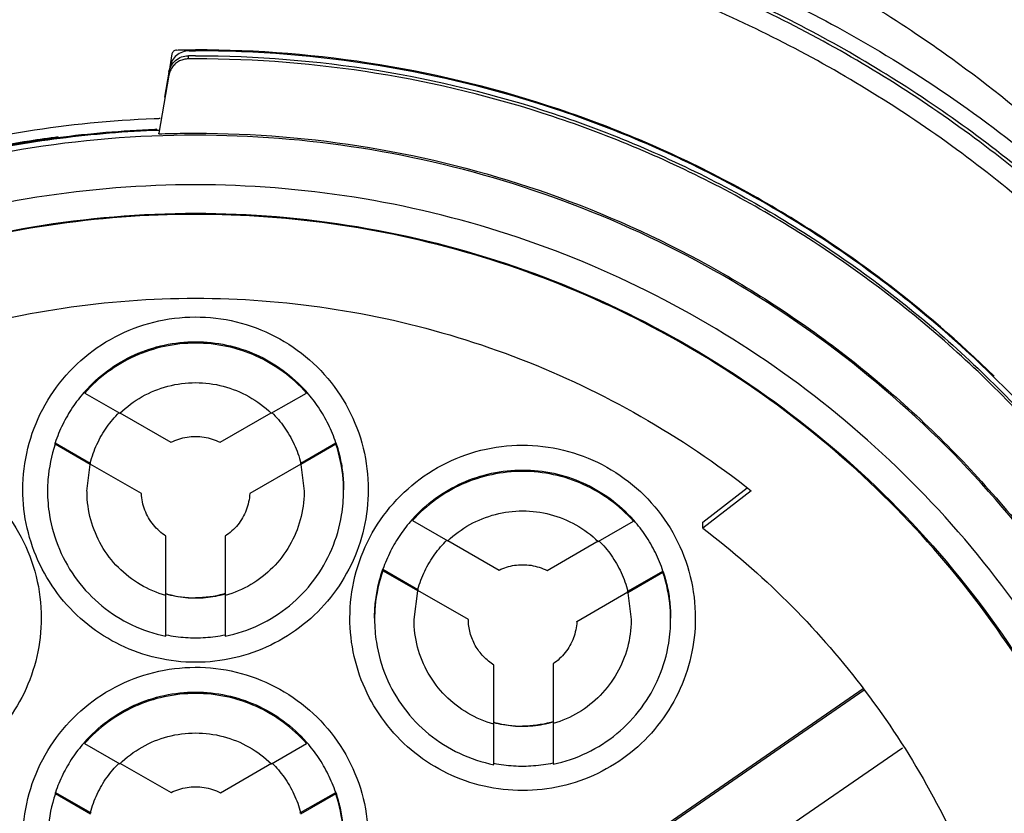
# Model space of a CAD drawing. Units: inches. Extents: x 1.2 to 15.8, y 0.3 to 10.5.
# Drawn here: x 13.4 to 13.6, y 7 to 7.2 of the extents above; entities that cross this region are included whole.
import ezdxf

# ---------------------------------------------------------------- set-up
doc = ezdxf.new("R2010")
doc.units = ezdxf.units.IN
doc.header["$LTSCALE"] = 0.935
doc.header["$MEASUREMENT"] = 0
doc.layers.get('0').update_dxf_attribs({"linetype": 'CONTINUOUS'})

msp = doc.modelspace()

# ---------------------------------------------------------------- linework, layer by layer
at = {"color": 7, "linetype": 'CONTINUOUS'}
for p, q in [((13.400031, 7.188039), (13.399574, 7.185442)), ((13.403275, 7.187654), (13.403275, 7.187032)), ((13.399391, 7.184406), (13.398507, 7.179393)), ((13.399597, 7.185386), (13.399423, 7.184401)), ((13.399423, 7.183764), (13.397398, 7.172225)), ((13.397423, 7.172082), (13.397398, 7.172225)), ((13.382629, 7.120664), (13.382629, 7.120376)), ((13.382629, 7.120376), (13.389643, 7.116327)), ((13.41982, 7.116327), (13.426834, 7.120376)), ((13.426834, 7.120376), (13.426834, 7.120664)), ((13.389643, 7.116432), (13.399826, 7.110553)), ((13.409637, 7.110553), (13.41982, 7.116432)), ((13.376724, 7.110435), (13.383737, 7.106386)), ((13.376724, 7.110148), (13.376724, 7.110435)), ((13.383737, 7.106098), (13.376724, 7.110148)), ((13.425726, 7.106386), (13.432739, 7.110435)), ((13.432739, 7.110148), (13.425726, 7.106098)), ((13.432739, 7.110435), (13.432739, 7.110148)), ((13.383078, 7.100794), (13.383737, 7.106098)), ((13.383737, 7.106386), (13.383737, 7.106358)), ((13.39392, 7.100324), (13.383737, 7.106203)), ((13.425726, 7.106203), (13.415543, 7.100324)), ((13.425726, 7.106358), (13.425726, 7.106386)), ((13.425726, 7.106098), (13.426385, 7.100794)), ((13.39392, 7.100349), (13.39392, 7.100324)), ((13.415543, 7.100324), (13.415543, 7.100349)), ((13.505908, 7.09461), (13.514733, 7.101439)), ((13.515558, 7.100883), (13.505908, 7.093416)), ((13.448, 7.095225), (13.448, 7.094937)), ((13.448, 7.094937), (13.455027, 7.09088)), ((13.485035, 7.090757), (13.492051, 7.094807)), ((13.492051, 7.094807), (13.492051, 7.095095)), ((13.505908, 7.093416), (13.505908, 7.09461)), ((13.398826, 7.080069), (13.398826, 7.091827)), ((13.410637, 7.091827), (13.410637, 7.080069)), ((13.455027, 7.090985), (13.465275, 7.085068)), ((13.474844, 7.084977), (13.485035, 7.090861)), ((13.44209, 7.085227), (13.449077, 7.081193)), ((13.44209, 7.084939), (13.44209, 7.085227)), ((13.449077, 7.080905), (13.44209, 7.084939)), ((13.490954, 7.080824), (13.497966, 7.084872)), ((13.497966, 7.084584), (13.490954, 7.080536)), ((13.497966, 7.084872), (13.497966, 7.084584)), ((13.398826, 7.071866), (13.398826, 7.079964)), ((13.410637, 7.079964), (13.410637, 7.071866)), ((13.448314, 7.075207), (13.449077, 7.080905)), ((13.449077, 7.081193), (13.449077, 7.081165)), ((13.459141, 7.0752), (13.449077, 7.08101)), ((13.490954, 7.080641), (13.48078, 7.074767)), ((13.490954, 7.080795), (13.490954, 7.080824)), ((13.490954, 7.080536), (13.491621, 7.075204)), ((13.459141, 7.075224), (13.459141, 7.0752)), ((13.48078, 7.074767), (13.48078, 7.074791)), ((13.476052, 7.066356), (13.476052, 7.05453)), ((13.464241, 7.054428), (13.464241, 7.066122)), ((13.455877, 7.004849), (13.537872, 7.061413)), ((13.538088, 7.06109), (13.455877, 7.004377)), ((13.476052, 7.054425), (13.476052, 7.046313)), ((13.464241, 7.046239), (13.464241, 7.054324)), ((13.382583, 7.05073), (13.382583, 7.050442)), ((13.382583, 7.050442), (13.389618, 7.046421)), ((13.419848, 7.046419), (13.426859, 7.050466)), ((13.426859, 7.050466), (13.426859, 7.050754)), ((13.463702, 6.993034), (13.545731, 7.049623)), ((13.389618, 7.046526), (13.399844, 7.040681)), ((13.409677, 7.040651), (13.419848, 7.046523)), ((13.376771, 7.040695), (13.383784, 7.036687)), ((13.376771, 7.040407), (13.376771, 7.040695)), ((13.425682, 7.036674), (13.432684, 7.040716)), ((13.432684, 7.040716), (13.432684, 7.040429)), ((13.383784, 7.036399), (13.376771, 7.040407)), ((13.432684, 7.040429), (13.425682, 7.036386)), ((13.383784, 7.036687), (13.383784, 7.036658)), ((13.425682, 7.036645), (13.425682, 7.036674))]:
    msp.add_line(p, q, dxfattribs=at)
for points, knots in [([(13.404731, 7.222554), (13.391089, 7.222554), (13.363755, 7.220404), (13.323801, 7.210811), (13.28583, 7.195084), (13.25079, 7.173611), (13.219539, 7.14692), (13.192849, 7.11567), (13.171375, 7.08063), (13.155648, 7.042659), (13.146054, 7.002706), (13.143905, 6.975372), (13.143905, 6.96173)], [0, 0, 0, 0, 0.1000005, 0.2000009, 0.3000012, 0.4000014, 0.5000015, 0.6000014, 0.7000012, 0.8000009, 0.9000005, 1, 1, 1, 1]), ([(13.665558, 6.96173), (13.665558, 6.975372), (13.663409, 7.002706), (13.653815, 7.042659), (13.638087, 7.08063), (13.616614, 7.11567), (13.589924, 7.14692), (13.558673, 7.173611), (13.523633, 7.195084), (13.485662, 7.210811), (13.445708, 7.220404), (13.418374, 7.222554), (13.404731, 7.222554)], [0, 0, 0, 0, 0.0999995, 0.1999991, 0.2999988, 0.3999986, 0.4999985, 0.5999986, 0.6999988, 0.7999991, 0.8999995, 1, 1, 1, 1]), ([(13.661621, 6.961713), (13.661613, 6.975121), (13.659514, 7.002018), (13.650078, 7.041347), (13.634621, 7.078699), (13.613478, 7.113248), (13.587124, 7.144133), (13.55614, 7.170562), (13.521428, 7.191761), (13.483892, 7.207216), (13.444474, 7.216578), (13.404146, 7.219654), (13.363885, 7.216398), (13.324655, 7.206907), (13.287389, 7.191416), (13.252971, 7.170287), (13.222239, 7.144012), (13.196047, 7.113315), (13.174963, 7.078923), (13.159478, 7.041634), (13.149968, 7.002221), (13.147859, 6.975208), (13.147842, 6.961713)], [0, 0, 0, 0, 0.0498939, 0.0999091, 0.1499098, 0.1996924, 0.2500239, 0.300359, 0.350603, 0.4007472, 0.4507875, 0.5007414, 0.5506318, 0.6004818, 0.6503197, 0.7001922, 0.7501501, 0.8001604, 0.8497304, 0.8996593, 0.9497837, 1, 1, 1, 1]), ([(13.50595, 7.215012), (13.50826, 7.214038), (13.516697, 7.210334), (13.530767, 7.2032), (13.544835, 7.194599), (13.56061, 7.183687), (13.579792, 7.168163), (13.602679, 7.14437), (13.621432, 7.118711), (13.631231, 7.101569), (13.634972, 7.094266)], [0, 0, 0, 0, 0.0417082, 0.1533437, 0.2622303, 0.315841, 0.4725446, 0.6720132, 0.8634998, 1, 1, 1, 1]), ([(13.494191, 7.21047), (13.507475, 7.205832), (13.536116, 7.193106), (13.569155, 7.17052), (13.594194, 7.147075), (13.611958, 7.12673), (13.622539, 7.111593), (13.627711, 7.103202)], [0, 0, 0, 0, 0.2417141, 0.5361207, 0.6834363, 0.8307842, 1, 1, 1, 1]), ([(13.625514, 7.101703), (13.620341, 7.109891), (13.603388, 7.133681), (13.573314, 7.163619), (13.53562, 7.189179), (13.510505, 7.201235), (13.496674, 7.206476), (13.49499, 7.207095)], [0, 0, 0, 0, 0.1699967, 0.5117623, 0.7400482, 0.968459, 1, 1, 1, 1]), ([(13.400353, 7.188565), (13.400276, 7.1885), (13.400141, 7.188338), (13.40005, 7.188144), (13.400031, 7.188039)], [0, 0, 0, 0, 0.4870874, 1, 1, 1, 1]), ([(13.400923, 7.1888), (13.400816, 7.188798), (13.400611, 7.188739), (13.40043, 7.188631), (13.400353, 7.188565)], [0, 0, 0, 0, 0.5126061, 1, 1, 1, 1]), ([(13.403466, 7.188642), (13.403005, 7.18864), (13.402085, 7.188473), (13.40128, 7.188002), (13.400935, 7.187711)], [0, 0, 0, 0, 0.505813, 1, 1, 1, 1]), ([(13.403466, 7.188642), (13.403604, 7.188643), (13.403883, 7.188642), (13.404305, 7.188642), (13.404589, 7.188643), (13.404731, 7.188643)], [0, 0, 0, 0, 0.3258291, 0.6629139, 1, 1, 1, 1]), ([(13.540786, 7.143632), (13.531366, 7.150667), (13.510997, 7.16355), (13.477513, 7.17792), (13.441629, 7.186832), (13.417021, 7.188832), (13.404731, 7.188832)], [0, 0, 0, 0, 0.2418225, 0.4942569, 0.7469554, 1, 1, 1, 1]), ([(13.609411, 7.060276), (13.6042, 7.071049), (13.591961, 7.091964), (13.568831, 7.120056), (13.541391, 7.144207), (13.510468, 7.16366), (13.476819, 7.177941), (13.441277, 7.186681), (13.416908, 7.188643), (13.404731, 7.188643)], [0, 0, 0, 0, 0.1410916, 0.2843029, 0.4272976, 0.5702203, 0.7132154, 0.8564274, 1, 1, 1, 1]), ([(13.400753, 7.186092), (13.400528, 7.185901), (13.400114, 7.185458), (13.399655, 7.184664), (13.399477, 7.184069), (13.399423, 7.183764)], [0, 0, 0, 0, 0.3245501, 0.6599336, 1, 1, 1, 1]), ([(13.400935, 7.187711), (13.40059, 7.18742), (13.399993, 7.186709), (13.399676, 7.185836), (13.399597, 7.185386)], [0, 0, 0, 0, 0.4968139, 1, 1, 1, 1]), ([(13.403275, 7.187032), (13.402983, 7.18703), (13.402382, 7.186958), (13.401516, 7.186644), (13.400992, 7.186296), (13.400753, 7.186092)], [0, 0, 0, 0, 0.319803, 0.6565094, 1, 1, 1, 1]), ([(13.40076, 7.186725), (13.401105, 7.187016), (13.401911, 7.187488), (13.402831, 7.187655), (13.403294, 7.187658)], [0, 0, 0, 0, 0.4934163, 1, 1, 1, 1]), ([(13.404731, 7.187658), (13.40457, 7.187658), (13.404246, 7.187657), (13.403767, 7.187657), (13.403449, 7.187659), (13.403294, 7.187658)], [0, 0, 0, 0, 0.3376134, 0.675225, 1, 1, 1, 1]), ([(13.404731, 7.187658), (13.416833, 7.187658), (13.441051, 7.185712), (13.476377, 7.177042), (13.509828, 7.162875), (13.54058, 7.143574), (13.567881, 7.11961), (13.591052, 7.091569), (13.603324, 7.070602), (13.608593, 7.059707)], [0, 0, 0, 0, 0.143216, 0.2860737, 0.4287159, 0.571286, 0.7139278, 0.8567848, 1, 1, 1, 1]), ([(13.608532, 7.059211), (13.603297, 7.070036), (13.591052, 7.090929), (13.567934, 7.118936), (13.540606, 7.142936), (13.509803, 7.16227), (13.476307, 7.176444), (13.44099, 7.185097), (13.416803, 7.187036), (13.404731, 7.187036)], [0, 0, 0, 0, 0.1423838, 0.2853193, 0.4282551, 0.5711911, 0.7141273, 0.8570636, 1, 1, 1, 1]), ([(13.339148, 7.164975), (13.349549, 7.168332), (13.368555, 7.172888), (13.387967, 7.174805), (13.396492, 7.175134)], [0, 0, 0, 0, 0.5618279, 1, 1, 1, 1]), ([(13.39658, 7.172917), (13.390085, 7.172667), (13.377137, 7.171568), (13.357955, 7.168145), (13.345436, 7.1647), (13.339266, 7.162693)], [0, 0, 0, 0, 0.3339647, 0.6665708, 1, 1, 1, 1]), ([(13.339266, 7.162576), (13.345504, 7.164606), (13.358208, 7.168094), (13.377675, 7.171531), (13.390837, 7.172603), (13.397423, 7.172831)], [0, 0, 0, 0, 0.3322997, 0.6661563, 1, 1, 1, 1]), ([(13.404731, 7.172208), (13.416346, 7.172208), (13.439619, 7.170287), (13.473547, 7.161721), (13.50562, 7.147703), (13.534955, 7.128612), (13.56076, 7.104966), (13.582335, 7.077407), (13.599095, 7.046679), (13.610586, 7.013626), (13.614528, 6.990609), (13.61554, 6.979039)], [0, 0, 0, 0, 0.1111116, 0.2222231, 0.3333346, 0.4444459, 0.555557, 0.666668, 0.7777788, 0.8888894, 1, 1, 1, 1]), ([(13.404731, 7.171804), (13.393117, 7.171804), (13.369844, 7.169884), (13.335915, 7.161318), (13.303843, 7.147299), (13.274508, 7.128208), (13.248703, 7.104562), (13.227128, 7.077003), (13.210367, 7.046275), (13.198877, 7.013223), (13.194935, 6.990205), (13.193923, 6.978636)], [0, 0, 0, 0, 0.1111116, 0.2222231, 0.3333346, 0.4444459, 0.555557, 0.666668, 0.7777788, 0.8888894, 1, 1, 1, 1]), ([(13.362724, 7.169104), (13.365676, 7.169702), (13.370544, 7.170581), (13.375438, 7.171288), (13.377354, 7.171538)], [0, 0, 0, 0, 0.60915, 1, 1, 1, 1]), ([(13.616346, 6.960192), (13.616346, 6.971261), (13.614602, 6.993437), (13.606818, 7.025852), (13.594058, 7.056659), (13.576636, 7.085087), (13.554982, 7.110441), (13.529628, 7.132096), (13.501199, 7.149517), (13.470392, 7.162277), (13.437977, 7.17006), (13.4158, 7.171804), (13.404731, 7.171804)], [0, 0, 0, 0, 0.0999995, 0.1999991, 0.2999988, 0.3999986, 0.4999985, 0.5999986, 0.6999988, 0.7999991, 0.8999995, 1, 1, 1, 1]), ([(13.404731, 7.161919), (13.394146, 7.161906), (13.372959, 7.160254), (13.34202, 7.152799), (13.312663, 7.140622), (13.285599, 7.124021), (13.261472, 7.103408), (13.240859, 7.07928), (13.224257, 7.052217), (13.21208, 7.022861), (13.204625, 6.991922), (13.202973, 6.970734), (13.20296, 6.960149)], [0, 0, 0, 0, 0.1002974, 0.200397, 0.3003479, 0.4001996, 0.5000015, 0.5998033, 0.6996545, 0.7996048, 0.8997035, 1, 1, 1, 1]), ([(13.606503, 6.960149), (13.60649, 6.970734), (13.604838, 6.991922), (13.597383, 7.022861), (13.585206, 7.052217), (13.568604, 7.07928), (13.547991, 7.103408), (13.523864, 7.124021), (13.4968, 7.140622), (13.467443, 7.152799), (13.436504, 7.160254), (13.415317, 7.161906), (13.404731, 7.161919)], [0, 0, 0, 0, 0.1002965, 0.2003952, 0.3003455, 0.4001967, 0.4999985, 0.5998004, 0.6996521, 0.799603, 0.8997026, 1, 1, 1, 1]), ([(13.208648, 6.960149), (13.208648, 6.965644), (13.209331, 6.981907), (13.213824, 7.008655), (13.224367, 7.039316), (13.239812, 7.067858), (13.259759, 7.093503), (13.28362, 7.115488), (13.310778, 7.133271), (13.340533, 7.146376), (13.372157, 7.154424), (13.393885, 7.156232), (13.404731, 7.156232)], [0, 0, 0, 0, 0.0535239, 0.1584073, 0.2632847, 0.3682548, 0.4734209, 0.5786523, 0.6831951, 0.7885488, 0.8942326, 1, 1, 1, 1]), ([(13.600598, 6.960149), (13.600598, 6.969886), (13.599138, 6.989421), (13.592607, 7.018062), (13.581881, 7.045402), (13.56718, 7.070882), (13.548803, 7.093932), (13.527109, 7.114025), (13.502663, 7.130627), (13.476103, 7.143333), (13.448071, 7.1519), (13.419159, 7.156207), (13.389896, 7.156182), (13.360895, 7.151795), (13.332854, 7.143133), (13.306431, 7.130402), (13.282205, 7.11389), (13.260698, 7.093955), (13.242394, 7.071037), (13.227681, 7.045613), (13.216906, 7.018235), (13.210336, 6.989523), (13.208865, 6.969926), (13.208865, 6.960149)], [0, 0, 0, 0, 0.0475168, 0.0951761, 0.1428463, 0.1902918, 0.2382034, 0.2861621, 0.3340441, 0.3818702, 0.4293003, 0.4765598, 0.5239923, 0.5715783, 0.6191628, 0.6666788, 0.7141771, 0.7617031, 0.8092576, 0.8567773, 0.9045196, 0.9522919, 1, 1, 1, 1]), ([(13.404731, 7.156232), (13.415512, 7.156232), (13.437142, 7.154443), (13.468681, 7.146459), (13.498456, 7.133398), (13.525709, 7.115601), (13.549701, 7.093522), (13.56976, 7.067712), (13.585257, 7.038974), (13.595775, 7.008142), (13.600166, 6.98151), (13.600815, 6.965432), (13.600815, 6.96015)], [0, 0, 0, 0, 0.1051254, 0.2105029, 0.3158691, 0.4207054, 0.5264818, 0.6323412, 0.7379953, 0.8433981, 0.9485494, 1, 1, 1, 1]), ([(13.563996, 7.12373), (13.55708, 7.130518), (13.549344, 7.137197), (13.541193, 7.143328), (13.540786, 7.143632)], [0, 0, 0, 0, 0.9501765, 1, 1, 1, 1]), ([(13.293905, 7.100883), (13.30086, 7.106361), (13.315603, 7.116294), (13.339648, 7.127745), (13.365109, 7.135518), (13.391427, 7.139445), (13.418034, 7.139445), (13.444353, 7.135518), (13.469814, 7.127745), (13.49386, 7.116294), (13.508602, 7.106361), (13.515558, 7.100883)], [0, 0, 0, 0, 0.1112402, 0.222384, 0.3334587, 0.444489, 0.5555058, 0.6665366, 0.7776124, 0.8887577, 1, 1, 1, 1]), ([(13.370283, 7.101106), (13.370292, 7.103878), (13.370954, 7.109445), (13.373939, 7.117285), (13.378693, 7.124167), (13.384944, 7.129711), (13.392335, 7.133606), (13.400453, 7.135625), (13.408813, 7.135648), (13.416937, 7.133678), (13.424359, 7.129823), (13.430667, 7.12429), (13.435482, 7.117376), (13.438501, 7.10949), (13.439173, 7.103889), (13.43918, 7.101106)], [0, 0, 0, 0, 0.0770388, 0.1540587, 0.230872, 0.3072286, 0.3840143, 0.4608067, 0.5374415, 0.6140867, 0.6908522, 0.7675966, 0.8450283, 0.922657, 1, 1, 1, 1]), ([(13.382629, 7.120664), (13.383994, 7.122204), (13.387068, 7.125019), (13.392469, 7.128188), (13.398448, 7.130164), (13.402639, 7.130612), (13.404731, 7.130612)], [0, 0, 0, 0, 0.2476483, 0.4972809, 0.7482074, 1, 1, 1, 1]), ([(13.404731, 7.130324), (13.402654, 7.130324), (13.398486, 7.129882), (13.392522, 7.127923), (13.387101, 7.124758), (13.384007, 7.121931), (13.382629, 7.120376)], [0, 0, 0, 0, 0.2499853, 0.5000007, 0.7500158, 1, 1, 1, 1]), ([(13.404731, 7.130612), (13.406811, 7.130612), (13.410956, 7.130172), (13.416902, 7.128226), (13.422328, 7.125074), (13.425443, 7.122234), (13.426834, 7.120664)], [0, 0, 0, 0, 0.2502577, 0.4971726, 0.7476426, 1, 1, 1, 1]), ([(13.426834, 7.120376), (13.425456, 7.121931), (13.422362, 7.124758), (13.416941, 7.127923), (13.410977, 7.129882), (13.406809, 7.130324), (13.404731, 7.130324)], [0, 0, 0, 0, 0.2499842, 0.4999993, 0.7500147, 1, 1, 1, 1]), ([(13.389643, 7.116327), (13.390969, 7.117616), (13.39397, 7.119862), (13.399164, 7.12197), (13.402882, 7.12245), (13.404731, 7.12245)], [0, 0, 0, 0, 0.3333116, 0.6666873, 1, 1, 1, 1]), ([(13.404731, 7.12245), (13.406581, 7.12245), (13.410299, 7.12197), (13.415493, 7.119862), (13.418494, 7.117616), (13.41982, 7.116327)], [0, 0, 0, 0, 0.3333127, 0.6666884, 1, 1, 1, 1]), ([(13.382479, 7.120493), (13.381661, 7.119555), (13.380096, 7.117513), (13.378148, 7.114139), (13.377142, 7.111688), (13.376724, 7.110435)], [0, 0, 0, 0, 0.3203276, 0.6601729, 1, 1, 1, 1]), ([(13.432739, 7.110435), (13.432321, 7.111688), (13.431315, 7.114139), (13.429367, 7.117513), (13.427802, 7.119555), (13.426984, 7.120493)], [0, 0, 0, 0, 0.3398271, 0.6796724, 1, 1, 1, 1]), ([(13.383737, 7.106386), (13.384062, 7.107673), (13.384952, 7.110193), (13.386916, 7.113596), (13.388596, 7.115579), (13.389487, 7.116462)], [0, 0, 0, 0, 0.3395142, 0.6790622, 1, 1, 1, 1]), ([(13.419976, 7.116462), (13.420867, 7.115579), (13.422546, 7.113596), (13.424511, 7.110193), (13.425401, 7.107673), (13.425726, 7.106386)], [0, 0, 0, 0, 0.3209378, 0.6604858, 1, 1, 1, 1]), ([(13.399826, 7.110553), (13.400329, 7.110809), (13.401379, 7.111243), (13.403034, 7.111639), (13.404166, 7.111728), (13.404731, 7.111728)], [0, 0, 0, 0, 0.3333252, 0.6666744, 1, 1, 1, 1]), ([(13.404731, 7.111728), (13.405297, 7.111728), (13.406429, 7.111639), (13.408084, 7.111243), (13.409134, 7.110809), (13.409637, 7.110553)], [0, 0, 0, 0, 0.3333256, 0.6666748, 1, 1, 1, 1]), ([(13.305047, 7.075515), (13.305057, 7.078288), (13.305718, 7.083855), (13.308703, 7.091694), (13.313457, 7.098577), (13.319708, 7.10412), (13.3271, 7.108016), (13.335218, 7.110035), (13.343578, 7.110058), (13.351701, 7.108087), (13.359123, 7.104233), (13.365432, 7.098699), (13.370247, 7.091786), (13.373265, 7.083899), (13.373937, 7.078299), (13.373945, 7.075515)], [0, 0, 0, 0, 0.0770388, 0.1540587, 0.230872, 0.3072286, 0.3840143, 0.4608067, 0.5374415, 0.6140867, 0.6908522, 0.7675966, 0.8450283, 0.922657, 1, 1, 1, 1]), ([(13.376724, 7.110148), (13.375968, 7.107884), (13.375329, 7.104749), (13.375204, 7.101577), (13.375204, 7.100798)], [0, 0, 0, 0, 0.7544174, 1, 1, 1, 1]), ([(13.432739, 7.110435), (13.433072, 7.109437), (13.433634, 7.107398), (13.434145, 7.104264), (13.434259, 7.102145), (13.434259, 7.101084)], [0, 0, 0, 0, 0.3319381, 0.6655421, 1, 1, 1, 1]), ([(13.434259, 7.100798), (13.434259, 7.101577), (13.434134, 7.104749), (13.433495, 7.107884), (13.432739, 7.110148)], [0, 0, 0, 0, 0.2455826, 1, 1, 1, 1]), ([(13.435518, 7.075515), (13.435528, 7.078288), (13.43619, 7.083855), (13.439175, 7.091694), (13.443928, 7.098577), (13.450179, 7.10412), (13.457571, 7.108016), (13.465689, 7.110035), (13.474049, 7.110058), (13.482172, 7.108087), (13.489594, 7.104233), (13.495903, 7.098699), (13.500718, 7.091786), (13.503737, 7.083899), (13.504409, 7.078299), (13.504416, 7.075515)], [0, 0, 0, 0, 0.0770388, 0.1540587, 0.230872, 0.3072286, 0.3840143, 0.4608067, 0.5374415, 0.6140867, 0.6908522, 0.7675966, 0.8450283, 0.922657, 1, 1, 1, 1]), ([(13.448, 7.095225), (13.449363, 7.096743), (13.452429, 7.099516), (13.457799, 7.102636), (13.463735, 7.104581), (13.467892, 7.105021), (13.469967, 7.105021)], [0, 0, 0, 0, 0.2475662, 0.4972637, 0.7482216, 1, 1, 1, 1]), ([(13.469967, 7.104733), (13.467907, 7.104733), (13.463772, 7.104299), (13.457852, 7.102372), (13.452463, 7.099255), (13.449377, 7.09647), (13.448, 7.094937)], [0, 0, 0, 0, 0.2499855, 0.5000007, 0.7500155, 1, 1, 1, 1]), ([(13.469967, 7.105021), (13.472044, 7.105021), (13.476184, 7.104583), (13.482124, 7.102641), (13.487546, 7.099496), (13.49066, 7.096661), (13.492051, 7.095095)], [0, 0, 0, 0, 0.2502625, 0.4971863, 0.7476594, 1, 1, 1, 1]), ([(13.492051, 7.094807), (13.490673, 7.096359), (13.48758, 7.09918), (13.482163, 7.102338), (13.476205, 7.104293), (13.472042, 7.104733), (13.469967, 7.104733)], [0, 0, 0, 0, 0.2499843, 0.4999993, 0.7500147, 1, 1, 1, 1]), ([(13.404731, 7.066657), (13.402148, 7.066667), (13.396973, 7.067238), (13.389632, 7.069823), (13.383063, 7.073955), (13.377581, 7.079438), (13.373448, 7.086006), (13.370863, 7.093348), (13.370293, 7.098522), (13.370283, 7.101106)], [0, 0, 0, 0, 0.1435575, 0.2864159, 0.4288532, 0.5711498, 0.7135865, 0.8564438, 1, 1, 1, 1]), ([(13.375204, 7.100798), (13.375204, 7.099198), (13.375527, 7.095229), (13.377309, 7.089098), (13.380889, 7.082897), (13.38585, 7.077722), (13.391922, 7.07387), (13.396488, 7.072343), (13.398826, 7.071866)], [0, 0, 0, 0, 0.1186936, 0.2945538, 0.4702134, 0.6460742, 0.8225373, 1, 1, 1, 1]), ([(13.398826, 7.079964), (13.397042, 7.08047), (13.393593, 7.081948), (13.389171, 7.085397), (13.385772, 7.08985), (13.383615, 7.09502), (13.383088, 7.098791), (13.383078, 7.10072), (13.383078, 7.100794)], [0, 0, 0, 0, 0.199053, 0.3974882, 0.5955916, 0.7936975, 0.9921402, 1, 1, 1, 1]), ([(13.398826, 7.091827), (13.397882, 7.092442), (13.396174, 7.09398), (13.394459, 7.096952), (13.39398, 7.099199), (13.39392, 7.100324)], [0, 0, 0, 0, 0.3333029, 0.6666987, 1, 1, 1, 1]), ([(13.43918, 7.101106), (13.43917, 7.098522), (13.4386, 7.093348), (13.436015, 7.086006), (13.431882, 7.079438), (13.4264, 7.073955), (13.419831, 7.069823), (13.41249, 7.067238), (13.407315, 7.066667), (13.404731, 7.066657)], [0, 0, 0, 0, 0.1435562, 0.2864135, 0.4288502, 0.5711468, 0.7135841, 0.8564425, 1, 1, 1, 1]), ([(13.410637, 7.071866), (13.412975, 7.072343), (13.417541, 7.07387), (13.423613, 7.077722), (13.428574, 7.082897), (13.432154, 7.089098), (13.433936, 7.095229), (13.434259, 7.099198), (13.434259, 7.100798)], [0, 0, 0, 0, 0.1774627, 0.3539258, 0.5297866, 0.7054462, 0.8813064, 1, 1, 1, 1]), ([(13.426385, 7.100794), (13.426385, 7.10072), (13.426375, 7.098792), (13.425848, 7.095021), (13.423691, 7.089851), (13.420292, 7.085398), (13.41587, 7.081948), (13.412421, 7.08047), (13.410637, 7.079964)], [0, 0, 0, 0, 0.0078457, 0.2062798, 0.4043827, 0.602489, 0.8009328, 1, 1, 1, 1]), ([(13.415543, 7.100324), (13.415483, 7.099199), (13.415004, 7.096952), (13.413288, 7.09398), (13.411581, 7.092442), (13.410637, 7.091827)], [0, 0, 0, 0, 0.3333013, 0.6666971, 1, 1, 1, 1]), ([(13.455027, 7.09088), (13.45635, 7.092141), (13.45933, 7.094335), (13.464469, 7.096392), (13.46814, 7.09686), (13.469967, 7.09686)], [0, 0, 0, 0, 0.3333121, 0.6666868, 1, 1, 1, 1]), ([(13.469967, 7.09686), (13.471814, 7.09686), (13.475525, 7.096381), (13.480711, 7.094281), (13.483709, 7.092042), (13.485035, 7.090757)], [0, 0, 0, 0, 0.3333128, 0.6666883, 1, 1, 1, 1]), ([(13.44785, 7.095056), (13.447039, 7.09414), (13.445485, 7.092146), (13.443537, 7.08885), (13.442518, 7.086452), (13.44209, 7.085227)], [0, 0, 0, 0, 0.3201835, 0.6601005, 1, 1, 1, 1]), ([(13.497966, 7.084872), (13.497547, 7.086123), (13.496538, 7.088574), (13.494587, 7.091946), (13.49302, 7.093987), (13.492201, 7.094924)], [0, 0, 0, 0, 0.3398223, 0.6796627, 1, 1, 1, 1]), ([(13.505908, 7.093416), (13.511829, 7.08892), (13.523087, 7.079125), (13.537859, 7.062327), (13.550266, 7.043714), (13.556817, 7.030307), (13.559629, 7.023424)], [0, 0, 0, 0, 0.2499944, 0.5000006, 0.7500065, 1, 1, 1, 1]), ([(13.449077, 7.081193), (13.44942, 7.082452), (13.450338, 7.084913), (13.452316, 7.088229), (13.453988, 7.090158), (13.454872, 7.091018)], [0, 0, 0, 0, 0.3395629, 0.6791585, 1, 1, 1, 1]), ([(13.485191, 7.090892), (13.486083, 7.09001), (13.487765, 7.088029), (13.489735, 7.084629), (13.490628, 7.08211), (13.490954, 7.080824)], [0, 0, 0, 0, 0.3209521, 0.6604929, 1, 1, 1, 1]), ([(13.465275, 7.085068), (13.465761, 7.085302), (13.466768, 7.085697), (13.468349, 7.086057), (13.469428, 7.086138), (13.469967, 7.086138)], [0, 0, 0, 0, 0.3333259, 0.6666737, 1, 1, 1, 1]), ([(13.469967, 7.086138), (13.470529, 7.086138), (13.471654, 7.08605), (13.473298, 7.085659), (13.474342, 7.08523), (13.474844, 7.084977)], [0, 0, 0, 0, 0.3333257, 0.6666747, 1, 1, 1, 1]), ([(13.44044, 7.075494), (13.44044, 7.076599), (13.440564, 7.078805), (13.441118, 7.082068), (13.441727, 7.084187), (13.44209, 7.085227)], [0, 0, 0, 0, 0.3344892, 0.6667366, 1, 1, 1, 1]), ([(13.44209, 7.084939), (13.441294, 7.08266), (13.440588, 7.079398), (13.44044, 7.076092), (13.44044, 7.075207)], [0, 0, 0, 0, 0.7322341, 1, 1, 1, 1]), ([(13.497966, 7.084872), (13.498301, 7.083871), (13.498866, 7.081827), (13.49938, 7.078683), (13.499495, 7.076557), (13.499495, 7.075494)], [0, 0, 0, 0, 0.3319279, 0.6655405, 1, 1, 1, 1]), ([(13.499495, 7.075208), (13.499495, 7.076003), (13.499366, 7.079184), (13.498721, 7.082328), (13.497966, 7.084584)], [0, 0, 0, 0, 0.2501849, 1, 1, 1, 1]), ([(13.404731, 7.079431), (13.404067, 7.079431), (13.402738, 7.079492), (13.400761, 7.079767), (13.399465, 7.080071), (13.398826, 7.080252)], [0, 0, 0, 0, 0.3333307, 0.6666695, 1, 1, 1, 1]), ([(13.410637, 7.080252), (13.409998, 7.080071), (13.408702, 7.079767), (13.406725, 7.079492), (13.405396, 7.079431), (13.404731, 7.079431)], [0, 0, 0, 0, 0.3333305, 0.6666693, 1, 1, 1, 1]), ([(13.373945, 7.075515), (13.373935, 7.072932), (13.373364, 7.067757), (13.370779, 7.060416), (13.366647, 7.053847), (13.361164, 7.048365), (13.354595, 7.044232), (13.347254, 7.041647), (13.34208, 7.041077), (13.339496, 7.041067)], [0, 0, 0, 0, 0.1435562, 0.2864135, 0.4288502, 0.5711468, 0.7135841, 0.8564425, 1, 1, 1, 1]), ([(13.469967, 7.041067), (13.467383, 7.041077), (13.462209, 7.041647), (13.454868, 7.044232), (13.448299, 7.048365), (13.442816, 7.053847), (13.438684, 7.060416), (13.436099, 7.067757), (13.435528, 7.072932), (13.435518, 7.075515)], [0, 0, 0, 0, 0.1435575, 0.2864159, 0.4288532, 0.5711498, 0.7135865, 0.8564438, 1, 1, 1, 1]), ([(13.44044, 7.075207), (13.44044, 7.073685), (13.440743, 7.069767), (13.442478, 7.063646), (13.446077, 7.057358), (13.451093, 7.052117), (13.457244, 7.048231), (13.461873, 7.046708), (13.464241, 7.046239)], [0, 0, 0, 0, 0.1123631, 0.2894771, 0.4663843, 0.643499, 0.8212344, 1, 1, 1, 1]), ([(13.464241, 7.054324), (13.462421, 7.054823), (13.458899, 7.056305), (13.454392, 7.05981), (13.450944, 7.064354), (13.448798, 7.069607), (13.448313, 7.073347), (13.448314, 7.075207)], [0, 0, 0, 0, 0.201264, 0.4018813, 0.6021512, 0.8024236, 1, 1, 1, 1]), ([(13.464241, 7.066122), (13.463475, 7.0666), (13.462056, 7.067753), (13.460429, 7.069952), (13.459397, 7.072486), (13.45915, 7.074297), (13.459141, 7.0752)], [0, 0, 0, 0, 0.2499795, 0.5000009, 0.7500219, 1, 1, 1, 1]), ([(13.504416, 7.075515), (13.504406, 7.072932), (13.503835, 7.067757), (13.501251, 7.060416), (13.497118, 7.053847), (13.491635, 7.048365), (13.485067, 7.044232), (13.477725, 7.041647), (13.472551, 7.041077), (13.469967, 7.041067)], [0, 0, 0, 0, 0.1435562, 0.2864135, 0.4288502, 0.5711468, 0.7135841, 0.8564425, 1, 1, 1, 1]), ([(13.476052, 7.046313), (13.47838, 7.046803), (13.482923, 7.048351), (13.488955, 7.052222), (13.493879, 7.057402), (13.497426, 7.063596), (13.499179, 7.069695), (13.499495, 7.073632), (13.499495, 7.075208)], [0, 0, 0, 0, 0.1777117, 0.3544285, 0.5305459, 0.7064629, 0.8825796, 1, 1, 1, 1]), ([(13.491621, 7.075204), (13.491621, 7.075149), (13.491613, 7.073247), (13.491103, 7.069511), (13.488979, 7.064356), (13.485621, 7.059905), (13.481244, 7.056442), (13.477824, 7.054944), (13.476052, 7.054425)], [0, 0, 0, 0, 0.0059439, 0.2047583, 0.4032441, 0.6017331, 0.8005571, 1, 1, 1, 1]), ([(13.48078, 7.074767), (13.480725, 7.073661), (13.480268, 7.071453), (13.478617, 7.068516), (13.476967, 7.066978), (13.476052, 7.066356)], [0, 0, 0, 0, 0.3333024, 0.666696, 1, 1, 1, 1]), ([(13.398826, 7.072154), (13.400119, 7.071889), (13.402746, 7.071535), (13.406717, 7.071535), (13.409343, 7.071889), (13.410637, 7.072154)], [0, 0, 0, 0, 0.3333275, 0.6666725, 1, 1, 1, 1]), ([(13.370283, 7.031224), (13.370292, 7.033997), (13.370954, 7.039564), (13.373939, 7.047403), (13.378693, 7.054286), (13.384944, 7.059829), (13.392335, 7.063725), (13.400453, 7.065744), (13.408813, 7.065767), (13.416937, 7.063796), (13.424359, 7.059942), (13.430667, 7.054408), (13.435482, 7.047495), (13.438501, 7.039608), (13.439173, 7.034008), (13.43918, 7.031224)], [0, 0, 0, 0, 0.0770388, 0.1540587, 0.230872, 0.3072286, 0.3840143, 0.4608067, 0.5374415, 0.6140867, 0.6908522, 0.7675966, 0.8450283, 0.922657, 1, 1, 1, 1]), ([(13.382583, 7.05073), (13.383948, 7.052278), (13.387025, 7.055107), (13.392437, 7.058293), (13.39843, 7.06028), (13.402633, 7.06073), (13.404731, 7.06073)], [0, 0, 0, 0, 0.2476739, 0.4972835, 0.7482005, 1, 1, 1, 1]), ([(13.404731, 7.060443), (13.402648, 7.060443), (13.398469, 7.059998), (13.392489, 7.058029), (13.387058, 7.054846), (13.38396, 7.052005), (13.382583, 7.050442)], [0, 0, 0, 0, 0.2499852, 0.5000007, 0.7500159, 1, 1, 1, 1]), ([(13.404731, 7.06073), (13.406814, 7.06073), (13.410965, 7.060289), (13.416919, 7.058338), (13.422351, 7.055176), (13.425468, 7.052328), (13.426859, 7.050754)], [0, 0, 0, 0, 0.2502515, 0.4971544, 0.7476199, 1, 1, 1, 1]), ([(13.426859, 7.050466), (13.425481, 7.052025), (13.422385, 7.05486), (13.416959, 7.058035), (13.410986, 7.06), (13.406812, 7.060443), (13.404731, 7.060443)], [0, 0, 0, 0, 0.2499842, 0.4999993, 0.7500148, 1, 1, 1, 1]), ([(13.469967, 7.053841), (13.469323, 7.053841), (13.468035, 7.053898), (13.466119, 7.054156), (13.464862, 7.054441), (13.464241, 7.054611)], [0, 0, 0, 0, 0.3333308, 0.6666693, 1, 1, 1, 1]), ([(13.464289, 7.054696), (13.464314, 7.054689), (13.466164, 7.05419), (13.468083, 7.053938), (13.469967, 7.053938)], [0, 0, 0, 0, 0.01324, 1, 1, 1, 1]), ([(13.476052, 7.054713), (13.475395, 7.054521), (13.474061, 7.054198), (13.472023, 7.053906), (13.470652, 7.053841), (13.469967, 7.053841)], [0, 0, 0, 0, 0.3333303, 0.6666695, 1, 1, 1, 1]), ([(13.389618, 7.046421), (13.390945, 7.047715), (13.393949, 7.049971), (13.399152, 7.052087), (13.402878, 7.052569), (13.404731, 7.052569)], [0, 0, 0, 0, 0.3333115, 0.6666874, 1, 1, 1, 1]), ([(13.404731, 7.052569), (13.406585, 7.052569), (13.410312, 7.052087), (13.415516, 7.049969), (13.418521, 7.047713), (13.419848, 7.046419)], [0, 0, 0, 0, 0.3333126, 0.6666885, 1, 1, 1, 1]), ([(13.382433, 7.050559), (13.381633, 7.049637), (13.3801, 7.047632), (13.378184, 7.044325), (13.377188, 7.041922), (13.376771, 7.040695)], [0, 0, 0, 0, 0.3200668, 0.6600422, 1, 1, 1, 1]), ([(13.432684, 7.040716), (13.432267, 7.041944), (13.431267, 7.044348), (13.429347, 7.047656), (13.427811, 7.049662), (13.427009, 7.050583)], [0, 0, 0, 0, 0.3399471, 0.6799118, 1, 1, 1, 1]), ([(13.383784, 7.036687), (13.384114, 7.037947), (13.385004, 7.040414), (13.386943, 7.043745), (13.38859, 7.045689), (13.389462, 7.046556)], [0, 0, 0, 0, 0.3396342, 0.679301, 1, 1, 1, 1]), ([(13.420004, 7.046553), (13.420876, 7.045685), (13.422524, 7.043739), (13.424464, 7.040404), (13.425353, 7.037935), (13.425682, 7.036674)], [0, 0, 0, 0, 0.3207062, 0.6603694, 1, 1, 1, 1]), ([(13.464241, 7.046527), (13.465536, 7.046271), (13.468165, 7.045933), (13.472136, 7.045957), (13.47476, 7.046328), (13.476052, 7.0466)], [0, 0, 0, 0, 0.3333275, 0.6666725, 1, 1, 1, 1]), ([(13.399844, 7.040681), (13.400346, 7.040935), (13.401392, 7.041365), (13.403041, 7.041759), (13.404169, 7.041847), (13.404731, 7.041847)], [0, 0, 0, 0, 0.3333252, 0.6666743, 1, 1, 1, 1]), ([(13.404731, 7.041847), (13.405302, 7.041847), (13.406444, 7.041756), (13.408112, 7.041353), (13.40917, 7.040912), (13.409677, 7.040651)], [0, 0, 0, 0, 0.3333255, 0.666675, 1, 1, 1, 1]), ([(13.432684, 7.040716), (13.43303, 7.039702), (13.433611, 7.03763), (13.434141, 7.03444), (13.434259, 7.032282), (13.434259, 7.031203)], [0, 0, 0, 0, 0.3318728, 0.6655297, 1, 1, 1, 1]), ([(13.376771, 7.040407), (13.376002, 7.038141), (13.375338, 7.034959), (13.375204, 7.031738), (13.375204, 7.030916)], [0, 0, 0, 0, 0.7449613, 1, 1, 1, 1]), ([(13.434259, 7.030916), (13.434259, 7.031744), (13.434123, 7.034973), (13.433456, 7.038162), (13.432684, 7.040429)], [0, 0, 0, 0, 0.2563432, 1, 1, 1, 1])]:
    msp.add_open_spline(points, degree=3, knots=knots, dxfattribs=at)
for points in [[(13.400923, 7.1888), (13.401358, 7.188807), (13.401792, 7.18882), (13.402227, 7.188824)], [(13.402227, 7.188824), (13.402645, 7.188827), (13.403062, 7.188822), (13.403479, 7.188824)], [(13.403479, 7.188824), (13.403897, 7.188825), (13.404314, 7.188832), (13.404731, 7.188832)], [(13.399892, 7.185688), (13.400119, 7.186081), (13.400416, 7.186434), (13.40076, 7.186725)], [(13.404731, 7.187036), (13.40457, 7.187036), (13.404246, 7.187036), (13.403761, 7.187034), (13.403437, 7.187033), (13.403275, 7.187032)], [(13.399423, 7.184401), (13.399503, 7.18485), (13.399662, 7.18529), (13.399892, 7.185688)], [(13.396492, 7.175134), (13.396745, 7.175144), (13.396999, 7.175153), (13.397253, 7.175162)], [(13.397253, 7.175162), (13.397307, 7.175164), (13.397362, 7.175166), (13.397416, 7.175168)], [(13.397416, 7.175168), (13.397503, 7.175171), (13.39759, 7.175174), (13.397678, 7.175177)], [(13.397003, 7.173031), (13.396872, 7.172962), (13.396726, 7.172923), (13.39658, 7.172917)], [(13.399859, 7.172152), (13.400671, 7.172171), (13.402295, 7.172199), (13.403919, 7.172208), (13.404731, 7.172208)], [(13.397423, 7.172082), (13.398235, 7.17211), (13.399047, 7.172133), (13.399859, 7.172152)], [(13.382629, 7.120664), (13.382579, 7.120607), (13.382529, 7.12055), (13.382479, 7.120493)], [(13.426984, 7.120493), (13.426934, 7.12055), (13.426884, 7.120607), (13.426834, 7.120664)], [(13.383851, 7.106291), (13.383813, 7.106313), (13.383775, 7.106336), (13.383737, 7.106358)], [(13.425612, 7.106291), (13.42565, 7.106313), (13.425688, 7.106336), (13.425726, 7.106358)], [(13.448, 7.095225), (13.44795, 7.095169), (13.447899, 7.095113), (13.44785, 7.095056)], [(13.492201, 7.094924), (13.492151, 7.094981), (13.492101, 7.095038), (13.492051, 7.095095)], [(13.398876, 7.080335), (13.39896, 7.080312), (13.399043, 7.080289), (13.399127, 7.080266)], [(13.399127, 7.080266), (13.400954, 7.079777), (13.402847, 7.079528), (13.404731, 7.079528)], [(13.410336, 7.080266), (13.408509, 7.079777), (13.406616, 7.079528), (13.404731, 7.079528)], [(13.410597, 7.080338), (13.41051, 7.080313), (13.410423, 7.08029), (13.410336, 7.080266)], [(13.449191, 7.081097), (13.449153, 7.08112), (13.449115, 7.081142), (13.449077, 7.081165)], [(13.490841, 7.080728), (13.490879, 7.080751), (13.490917, 7.080773), (13.490954, 7.080795)], [(13.475571, 7.054676), (13.473745, 7.054187), (13.471851, 7.053938), (13.469967, 7.053938)], [(13.47601, 7.054798), (13.475864, 7.054756), (13.475718, 7.054715), (13.475571, 7.054676)], [(13.382583, 7.05073), (13.382533, 7.050673), (13.382483, 7.050616), (13.382433, 7.050559)], [(13.427009, 7.050583), (13.426959, 7.05064), (13.426909, 7.050697), (13.426859, 7.050754)], [(13.383897, 7.036592), (13.383859, 7.036614), (13.383821, 7.036636), (13.383784, 7.036658)], [(13.425569, 7.036578), (13.425607, 7.036601), (13.425645, 7.036623), (13.425682, 7.036645)]]:
    msp.add_open_spline(points, degree=3, dxfattribs=at)

doc.saveas('drawing.dxf')
